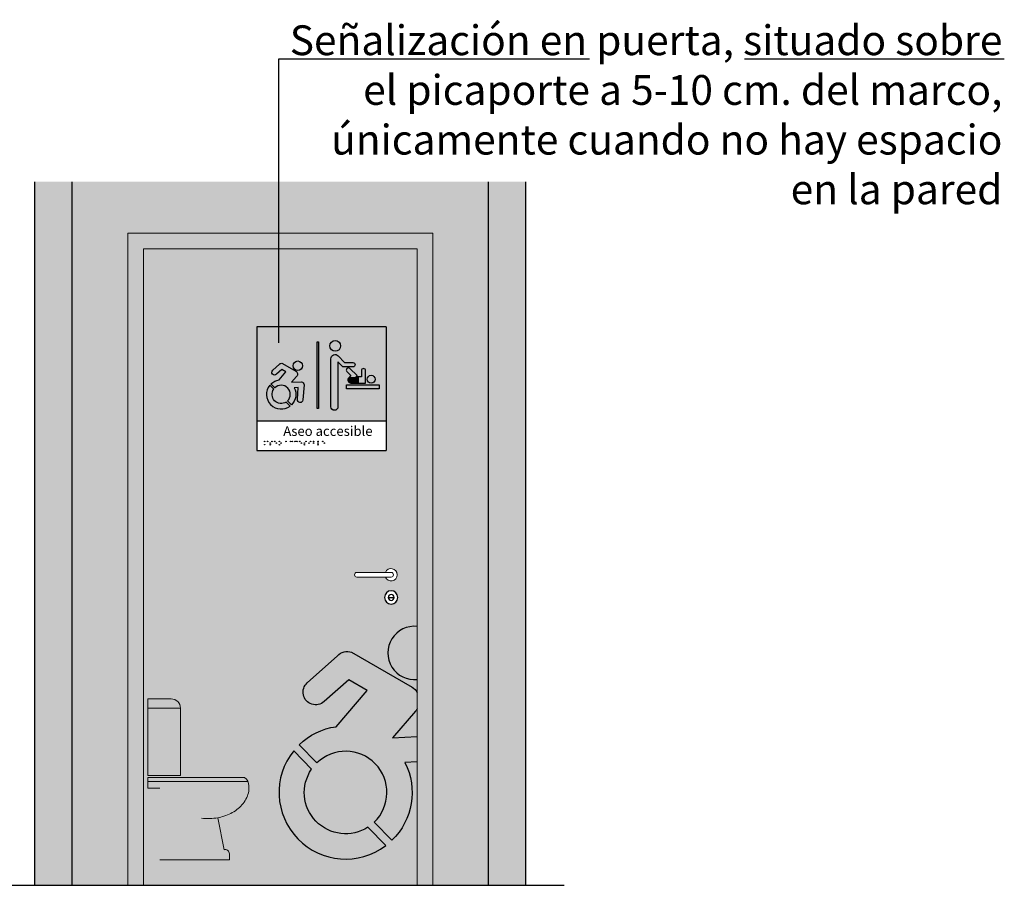
# Model space of a CAD drawing. Units: millimetres. Extents: x -0.08 to 6.13, y -3.1 to 4.16.
# Drawn here: x 1.94 to 5.11, y -3.1 to -0.31 of the extents above; entities that cross this region are included whole.
import ezdxf

# ---------------------------------------------------------------- set-up
doc = ezdxf.new("R2010")
doc.units = ezdxf.units.MM
doc.linetypes.add('LÍNEAS_OCULTAS2', pattern=[0.1875, 0.125, -0.0625])
doc.layers.add('Cotas', color=3, linetype='Continuous')
doc.styles.add('Directriz', font='verdana.ttf', dxfattribs={"height": 0.144})
doc.dimstyles.new('directriz', dxfattribs={"dimscale": 0.075, "dimtxt": 0.144, "dimasz": 2.2, "dimexe": 1.5, "dimexo": 3, "dimgap": 0.75, "dimtad": 0, "dimtih": 1, "dimtoh": 1, "dimzin": 0, "dimdsep": 46, "dimtxsty": 'Directriz', "dimblk": 'ARCHTICK', "dimcen": 2.5, "dimdle": 1.5, "dimclrd": 256, "dimclre": 256, "dimclrt": 4, "dimadec": 0, "dimazin": 0, "dimtfac": 1, "dimtmove": 0, "dimatfit": 3, "dimfxl": 0.44, "dimtolj": 1, "dimtzin": 0, "dimarcsym": 0})

# ---------------------------------------------------------------- blocks, each defined once
blk = doc.blocks.new('A$Ce4e928be')
at = {"color": 5}
blk.add_line((-0.8366940746782348, 0.9320187038190397), (-0.8560605377451793, 0.9320187038190397), dxfattribs=at)
for radius in [0.02149192721731197, 0.00968323153347228]:
    blk.add_circle((-0.846377306211707, 0.9320187038190397), radius, dxfattribs=at)
blk = doc.blocks.new('_ArchTick')
at = {"color": 0, "linetype": 'ByBlock', "const_width": 0.15}
blk.add_lwpolyline([(-0.5, -0.5), (0.5, 0.5)], dxfattribs=at)
blk = doc.blocks.new('A$C0B4A446D')
h = blk.add_hatch(color=164)
h.dxf.hatch_style = 1
h.paths.add_polyline_path([(0.02536445397212143, 0.0294184804038391, 1), (0.02377290454120248, 0.0294184804038391, 1)])
h.paths.add_polyline_path([(0.02536445397212143, 0.01881198657240035, 1), (0.02377290454120248, 0.01881198657240035, 1)])
h.paths.add_polyline_path([(0.03481139177827467, 0.0294184804038391, 1), (0.03321984234735572, 0.0294184804038391, 1)])
h.paths.add_polyline_path([(0.04349827266219245, 0.02397110231023825, 1), (0.0419067232312735, 0.02397110231023825, 1)])
h.paths.add_polyline_path([(0.04349827266219245, 0.01860105225129027, 1), (0.0419067232312735, 0.01860105225129027, 1)])
h.paths.add_polyline_path([(0.0488859749804296, 0.0294184804038391, 1), (0.04729442554951065, 0.0294184804038391, 1)])
h.paths.add_polyline_path([(0.05816073351280563, 0.0294184804038391, 1), (0.05656918408188668, 0.0294184804038391, 1)])
h.paths.add_polyline_path([(0.06359675046397364, 0.02397110231023825, 1), (0.0620052010330547, 0.02397110231023825, 1)])
h.paths.add_polyline_path([(0.07292859065552684, 0.0294184804038391, 1), (0.0713370412246079, 0.0294184804038391, 1)])
h.paths.add_polyline_path([(0.0784552215409842, 0.02397110231023825, 1), (0.07686367211006526, 0.02397110231023825, 1)])
h.paths.add_polyline_path([(0.07292859065552684, 0.01860105225129027, 1), (0.0713370412246079, 0.01860105225129027, 1)])
h.paths.add_polyline_path([(0.0942630785077934, 0.0294184804038391, 1), (0.09267152907687445, 0.0294184804038391, 1)])
h.paths.add_polyline_path([(0.1090053256953616, 0.02941848040383909, 1), (0.1074137762644427, 0.0294184804038391, 1)])
h.paths.add_polyline_path([(0.1145246485926506, 0.02941848040383909, 1), (0.1129330991617316, 0.0294184804038391, 1)])
h.paths.add_polyline_path([(0.1236284437162225, 0.0294184804038391, 1), (0.1220368942853036, 0.0294184804038391, 1)])
h.paths.add_polyline_path([(0.1291477666135115, 0.0294184804038391, 1), (0.1275562171825925, 0.0294184804038391, 1)])
h.paths.add_polyline_path([(0.1386093075975566, 0.0294184804038391, 1), (0.1370177581666376, 0.0294184804038391, 1)])
h.paths.add_polyline_path([(0.1440453245487237, 0.02397110231023825, 1), (0.1424537751178047, 0.02397110231023825, 1)])
h.paths.add_polyline_path([(0.1532815593604045, 0.01854182405805016, 1), (0.1516900099294855, 0.01854182405805016, 1)])
h.paths.add_polyline_path([(0.1532815593604045, 0.02404843034477988, 1), (0.1516900099294855, 0.02404843034477988, 1)])
h.paths.add_polyline_path([(0.1588081902460297, 0.0294184804038391, 1), (0.1572166408151107, 0.0294184804038391, 1)])
h.paths.add_polyline_path([(0.1680873002950221, 0.02404843034477988, 1), (0.1664957508641031, 0.02404843034477988, 1)])
h.paths.add_polyline_path([(0.1736139311805363, 0.0294184804038391, 1), (0.1720223817496173, 0.0294184804038391, 1)])
h.paths.add_polyline_path([(0.1828701573715477, 0.0294184804038391, 1), (0.1812786079406287, 0.0294184804038391, 1)])
h.paths.add_polyline_path([(0.1828701573715477, 0.02397110231023825, 1), (0.1812786079406287, 0.02397110231023825, 1)])
h.paths.add_polyline_path([(0.1976558173368166, 0.0294184804038391, 1), (0.1960642679058976, 0.0294184804038391, 1)])
h.paths.add_polyline_path([(0.1976558173368166, 0.02397110231023825, 1), (0.1960642679058977, 0.02397110231023825, 1)])
h.paths.add_polyline_path([(0.1976558173368166, 0.01854182405805016, 1), (0.1960642679058977, 0.01854182405805016, 1)])
h.paths.add_polyline_path([(0.2125466304211421, 0.0294184804038391, 1), (0.2109550809902232, 0.0294184804038391, 1)])
h.paths.add_polyline_path([(0.2179826473724212, 0.02397110231023825, 1), (0.2163910979415022, 0.02397110231023825, 1)])
at = {"color": 164}
for centre in [(0.02456867925666195, 0.0294184804038391), (0.02456867925666195, 0.01881198657240035), (0.0340156170628152, 0.0294184804038391), (0.04270249794673298, 0.02397110231023825), (0.04270249794673298, 0.01860105225129027), (0.04809020026497013, 0.0294184804038391), (0.05736495879734615, 0.0294184804038391), (0.06280097574851418, 0.02397110231023825), (0.07213281594006737, 0.0294184804038391), (0.07213281594006737, 0.01860105225129027), (0.07765944682552472, 0.02397110231023825), (0.09346730379233392, 0.0294184804038391), (0.1082095509799021, 0.0294184804038391), (0.1137288738771911, 0.0294184804038391), (0.1228326690007631, 0.0294184804038391), (0.128351991898052, 0.0294184804038391), (0.1378135328820971, 0.0294184804038391), (0.1432495498332642, 0.02397110231023825), (0.152485784644945, 0.02404843034477988), (0.152485784644945, 0.01854182405805016), (0.1580124155305702, 0.0294184804038391), (0.1672915255795626, 0.02404843034477988), (0.1728181564650768, 0.0294184804038391), (0.1820743826560882, 0.0294184804038391), (0.1820743826560882, 0.02397110231023825), (0.1968600426213571, 0.0294184804038391), (0.1968600426213571, 0.02397110231023825), (0.1968600426213571, 0.01854182405805016), (0.2117508557056826, 0.0294184804038391), (0.2171868726569617, 0.02397110231023825)]:
    blk.add_circle(centre, 0.0007957747154594768, dxfattribs=at)
blk = doc.blocks.new('Aseo Acc Bebes')
h = blk.add_hatch(color=164)
h.dxf.hatch_style = 1
h.paths.add_polyline_path([(0.4184067268134181, 0.0955121037073643), (0.4181750126835722, 0.3973734094241963), (0.002464956482813641, 0.3973734094241963), (0.002464956482813641, 0.0955121037073643)])
h.paths.add_polyline_path([(0.2402042059498433, 0.1406734120849795), (0.2402042059498433, 0.2946653199421778, -0.6776808073164691), (0.2643170493051143, 0.3042856228347864), (0.284652988936549, 0.2828567933855344), (0.3110692941571562, 0.2828567933855344, -1), (0.3110692941571562, 0.2688812652303771), (0.2786487785439454, 0.2688812652303771), (0.2632439761169598, 0.2851139493302957), (0.2632439761169598, 0.1406734120849795, -1)], flags=16)
h.paths.add_polyline_path([(0.2901274542820351, 0.1982256557132165), (0.2901274542820351, 0.2114755448626089), (0.395818185329623, 0.2114755448626089), (0.395818185329623, 0.1982256557132165)], flags=16)
h.paths.add_polyline_path([(0.3048652007272444, 0.2169003941590266, -0.6575959218577073), (0.2976855734464287, 0.2335373325280997), (0.3050006529964184, 0.2412958286003151), (0.2919792407190428, 0.2535730361643905, -1), (0.3013802973338314, 0.2635439545011271), (0.3247963688797233, 0.2414661671935368), (0.320241957340861, 0.2366356819210158), (0.3385446883688337, 0.2366356819210158), (0.3385446883688337, 0.2564267880675435, -1), (0.3522486687376647, 0.2564267880675435), (0.3522486687376647, 0.2169003941590266)], flags=16)
h.paths.add_polyline_path([(0.3048652007271846, 0.2186237867970395, -1), (0.3048652007271846, 0.2349122892828608), (0.3293933228547621, 0.2349122892828608), (0.3293933228547621, 0.2186237867970395)], flags=0)
h.paths.add_polyline_path([(0.3574394314403578, 0.229026938309929, -1), (0.3828575879408997, 0.229026938309929, -1)], flags=16)
h.paths.add_polyline_path([(0.2003060375370547, 0.1346860934081195), (0.1958006799694401, 0.1346860934081195), (0.1958006799694401, 0.3497678611705755), (0.2003060375370547, 0.3497678611705755)], flags=16)
h.paths.add_polyline_path([(0.1503985313373368, 0.1624052043167841, -1), (0.1325066714949195, 0.163791462672821), (0.1355127796147917, 0.2025900494697201), (0.1225670776512606, 0.2018107621074283, -0.3286029910657874), (0.1133135151015301, 0.1465380490083565), (0.1008217566335281, 0.159422005358167, 1), (0.06003765404911743, 0.201486587282901), (0.04754589558111544, 0.2143705436327115, -0.1577403675655686), (0.07364408587496651, 0.2272048272752873), (0.0957781278272796, 0.2529955600087281), (0.08262322364790634, 0.2605794724027395), (0.06521065869498854, 0.2449845200590701, -1), (0.05323818542622694, 0.2583524011427761), (0.07467018965942082, 0.2775472231324021, -0.2976224899896557), (0.08474005256169104, 0.2800732117247411), (0.1266724761834934, 0.2558988184430561, -0.4855135793192236), (0.1301432023505693, 0.2383021263959752), (0.1138018668171901, 0.2192610936665891), (0.1459601948795841, 0.2211969159741192, -0.3083129709969055), (0.1541680208124125, 0.2110564366557672)], flags=16)
h.paths.add_polyline_path([(0.2370262967933057, 0.3365401252000741, -1), (0.2717491296925756, 0.3365401252000741, -1)], flags=16)
h.paths.add_polyline_path([(0.1089255952318444, 0.1427761722237482, -0.8845015122342397), (0.043650211800915, 0.2101009762528041), (0.05629516153174219, 0.1970590189659878, 0.8191137175002525), (0.09628064550101723, 0.1558181295105361)], flags=16)
h.paths.add_polyline_path([(0.1185497368323057, 0.2726375010131368, -1), (0.1491517862670685, 0.2726375010131368, -1)], flags=16)
at = {"true_color": 0xffffff}
h = blk.add_hatch(color=7, dxfattribs=at)
h.dxf.hatch_style = 1
h.paths.add_polyline_path([(0.1958006799694401, 0.1346860934081195), (0.2003060375370547, 0.1346860934081195), (0.2003060375370547, 0.3497678611705755), (0.1958006799694401, 0.3497678611705755)])
h = blk.add_hatch(color=7, dxfattribs=at)
h.dxf.hatch_style = 1
edge = h.paths.add_edge_path()
edge.add_arc((0.2543877132429406, 0.3365401252000741), 0.01736141644963497, 0, 360)
edge = h.paths.add_edge_path()
edge.add_arc((0.2541797341049437, 0.2946653199420699), 0.01397552815516648, 34.43914617870341, 192.5408042525183)
edge.add_line((0.2643170493052116, 0.304285622834684), (0.284652988936565, 0.2828567933852839))
edge.add_line((0.284652988936549, 0.2828567933852786), (0.3110692941571518, 0.2828567933852786))
edge.add_arc((0.3110692941571562, 0.2758690293076573), 0.006987764077584014, -90, 90, ccw=False)
edge.add_line((0.3110692941571562, 0.2688812652302635), (0.2786487785440741, 0.2688812652302635))
edge.add_line((0.2786487785439453, 0.2688812652302635), (0.2632439761169607, 0.2851139493301607))
edge.add_line((0.2632439761169598, 0.2851139493301535), (0.2632439761169598, 0.140673412084928))
edge.add_arc((0.2517240910333873, 0.1406734120848658), 0.01151988508359016, -180, 0, ccw=False)
edge.add_line((0.2402042059498433, 0.1406734120848658), (0.24020420594971, 0.2946653199422262))
h = blk.add_hatch(color=7, dxfattribs=at)
h.dxf.hatch_style = 1
edge = h.paths.add_edge_path()
edge.add_arc((0.1338507615496871, 0.2726375010129947), 0.01530102471738143, 0, 360)
edge = h.paths.add_edge_path()
edge.add_line((0.07364408587496651, 0.2272048272751452), (0.09577812782713391, 0.2529955600087423))
edge.add_line((0.09577812782727957, 0.2529955600087281), (0.08262322364790009, 0.2605794724027377))
edge.add_line((0.08262322364790631, 0.2605794724026258), (0.06521065869516907, 0.244984520058916))
edge.add_arc((0.05922442206058687, 0.2516684606008401), 0.00897274151032636, 131.8480980402716, 311.8480980405642, ccw=False)
edge.add_line((0.05323818542628711, 0.25835240114283), (0.07467018965954342, 0.2775472231322031))
edge.add_arc((0.08163897923292662, 0.2711008848432788), 0.009493118847624542, 70.9334975600529, 137.2302533249515, ccw=False)
edge.add_line((0.08474005256169104, 0.2800732117244853), (0.1276783773596692, 0.2553189079931699))
edge.add_arc((0.1214828324734674, 0.2457346019353541), 0.01141243615749902, -40.636749791192926, 57.12032091512049, ccw=False)
edge.add_line((0.1301432023506583, 0.2383021263959368), (0.1138018668171785, 0.2192610936661716))
edge.add_line((0.1138018668171901, 0.2192610936663049), (0.1459601948797298, 0.2211969159741156))
edge.add_arc((0.1426231648969951, 0.2101038875901655), 0.01158408597302293, 4.716706539459381, 73.25754296986747, ccw=False)
edge.add_line((0.1541680208124125, 0.2110564366557672), (0.1503985313373413, 0.1624052043165052))
edge.add_arc((0.1414526014161117, 0.1630983334945744), 0.00897274151034315, 175.5695837322215, 355.56958373264183, ccw=False)
edge.add_line((0.132506671494915, 0.1637914626726489), (0.1355127796147952, 0.2025900494693826))
edge.add_line((0.1355127796147917, 0.202590049469578), (0.1225670776511114, 0.2018107621072347))
edge.add_arc((0.08042970534119487, 0.1804542963203777), 0.04724041464777692, -45.885472369238926, 26.877239120368472, ccw=False)
edge.add_line((0.1133135151015301, 0.1465380490082429), (0.1008217566335246, 0.1594220053580497))
edge.add_arc((0.08042970534130855, 0.1804542963203777), 0.0292949316270297, 314.1145276307251, 494.1145276306287)
edge.add_line((0.06003765404911743, 0.2014865872827589), (0.04754589558111189, 0.2143705436324326))
edge.add_arc((0.08042970534130855, 0.1804542963203777), 0.04724041464772665, 98.25854025762362, 134.1145276306133, ccw=False)
edge = h.paths.add_edge_path()
edge.add_line((0.1091717132766723, 0.1425223269261697), (0.09628064550101367, 0.1558181295106054))
edge.add_arc((0.08042970534130855, 0.1804542963203777), 0.02929493162697155, 145.4717761671049, 302.7572790941394, ccw=False)
edge.add_line((0.05629516153174219, 0.1970590189659878), (0.04365021180090078, 0.2101009762526496))
edge.add_arc((0.08042970534130855, 0.1804542963203777), 0.04724041464773117, 141.1289116642886, 307.1001435970623)
h = blk.add_hatch(color=7, dxfattribs=at)
h.dxf.hatch_style = 1
edge = h.paths.add_edge_path()
edge.add_line((0.2643170493052116, 0.304285622834684), (0.284652988936565, 0.2828567933852839))
edge.add_line((0.284652988936549, 0.2828567933852786), (0.3110692941571518, 0.2828567933852786))
edge.add_arc((0.3110692941571562, 0.2758690293076573), 0.006987764077584014, -90, 90, ccw=False)
edge.add_line((0.3110692941571562, 0.2688812652302635), (0.2786487785440741, 0.2688812652302635))
edge.add_line((0.2786487785439453, 0.2688812652302635), (0.2632439761169607, 0.2851139493301607))
edge.add_line((0.2632439761169598, 0.2851139493301535), (0.2632439761169598, 0.140673412084928))
edge.add_arc((0.2517240910333873, 0.1406734120848658), 0.01151988508359016, -180, 0, ccw=False)
edge.add_line((0.2402042059498433, 0.1406734120848658), (0.24020420594971, 0.2946653199422262))
edge.add_arc((0.2541797341049437, 0.2946653199420699), 0.01397552815513368, 43.501040740013195, 180, ccw=False)
h = blk.add_hatch(color=7, dxfattribs=at)
h.dxf.hatch_style = 1
edge = h.paths.add_edge_path()
edge.add_arc((0.2966797690265173, 0.2585584953325371), 0.006851990184495419, 46.68497318819735, 226.6849731875944)
edge.add_line((0.2919792407190505, 0.2535730361640991), (0.3050006529964095, 0.2412958286000486))
edge.add_line((0.3050006529964184, 0.2412958286002014), (0.2976855734465742, 0.233537332528075))
edge.add_arc((0.3048652007271846, 0.2267680380397938), 0.009867643880883126, 136.6849731873071, 270)
edge.add_line((0.3048652007271846, 0.2169003941587424), (0.3522486687375332, 0.2169003941587424))
edge.add_line((0.3522486687376647, 0.2169003941587424), (0.3522486687376647, 0.2564267880672042))
edge.add_arc((0.3453966785531781, 0.2564267880674014), 0.006851990184441027, 0, 180)
edge.add_line((0.3385446883688337, 0.2564267880674014), (0.3385446883688337, 0.2366356819207405))
edge.add_line((0.3385446883688337, 0.23663568192076), (0.3202419573409934, 0.23663568192076))
edge.add_line((0.320241957340861, 0.23663568192076), (0.3247963688797224, 0.2414661671935598))
edge.add_line((0.3247963688797233, 0.2414661671933378), (0.3013802973339814, 0.2635439545007618))
edge = h.paths.add_edge_path(flags=16)
edge.add_line((0.3048652007271846, 0.234912289282605), (0.3293933228546289, 0.234912289282605))
edge.add_line((0.3293933228547621, 0.234912289282605), (0.3293933228547621, 0.2186237867969152))
edge.add_line((0.3293933228547621, 0.2186237867968974), (0.3048652007273178, 0.2186237867968974))
edge.add_arc((0.3048652007271846, 0.2267680380397938), 0.008144251242899555, 90, 270, ccw=False)
h = blk.add_hatch(color=7, dxfattribs=at)
h.dxf.hatch_style = 1
h.paths.add_polyline_path([(0.3828575879409106, 0.2290269383096448, 1), (0.3574394314403184, 0.2290269383096448, 1)])
h.paths.add_polyline_path([(0.395818185329623, 0.2114755448624668), (0.2901274542820351, 0.2114755448624668), (0.2901274542820351, 0.1982256557128754), (0.395818185329623, 0.1982256557128754)])
h = blk.add_hatch(color=164)
h.dxf.hatch_style = 1
edge = h.paths.add_edge_path()
edge.add_line((0.3048652007271846, 0.234912289282605), (0.3293933228546289, 0.234912289282605))
edge.add_line((0.3293933228547621, 0.234912289282605), (0.3293933228547621, 0.2186237867969152))
edge.add_line((0.3293933228547621, 0.2186237867968974), (0.3048652007273178, 0.2186237867968974))
edge.add_arc((0.3048652007271846, 0.2267680380397938), 0.00814425124286521, 90, 270, ccw=False)
h = blk.add_hatch(color=7, dxfattribs=at)
h.dxf.hatch_style = 1
edge = h.paths.add_edge_path()
edge.add_line((0.1089255952318444, 0.1427761722237482), (0.09628064550100301, 0.1558181295105432))
edge.add_arc((0.08042970534130855, 0.1804542963203777), 0.02929493162697155, 145.4717761671049, 302.7572790941394, ccw=False)
edge.add_line((0.05629516153174219, 0.1970590189659878), (0.04365021180090078, 0.2101009762526496))
edge.add_arc((0.08042970534130855, 0.1804542963203777), 0.04724041464773117, 141.1289116642886, 307.1001435970955)
at = {"color": 164}
for p, q in [((0.002464956482813641, 0.3973734094241963), (0.002464956482813641, -0.0005728268443372375)), ((0.4181750126835722, 0.3973734094241963), (0.002464956482813641, 0.3973734094241963)), ((0.4181750126835722, 0.3973734094241963), (0.418480483322293, -0.0005728268443372375)), ((0.002464956482813641, 0.0955121037073643), (0.418389449171495, 0.0955121037073643)), ((0.002464956482813641, -0.0005728268443372375), (0.418480483322293, -0.0005728268443372375))]:
    blk.add_line(p, q, dxfattribs=at)
at = {"color": 7, "true_color": 0xffffff}
for points in [[(0.1958006799694401, 0.3497678611705755), (0.2003060375370547, 0.3497678611705755), (0.2003060375370547, 0.1346860934081195), (0.1958006799694401, 0.1346860934081195)], [(0.2901274542820351, 0.2114755448626089), (0.395818185329623, 0.2114755448626089), (0.395818185329623, 0.1982256557132165), (0.2901274542820351, 0.1982256557132165)]]:
    blk.add_lwpolyline(points, close=True, dxfattribs=at)
for points in [[(0.2643170493052116, 0.304285622834684), (0.284652988936549, 0.2828567933855344), (0.3110692941571562, 0.2828567933855344, -0.9999999999999999), (0.3110692941571562, 0.2688812652303771), (0.2786487785439453, 0.2688812652303771), (0.2632439761169598, 0.2851139493302957), (0.2632439761169598, 0.1406734120849795, -0.9999999999999999), (0.2402042059498433, 0.1406734120849795), (0.2402042059498433, 0.294665319942212, -0.677680807319262)], [(0.07364408587496651, 0.2272048272752873), (0.09577812782727957, 0.2529955600087281), (0.08262322364790631, 0.2605794724027395), (0.06521065869502873, 0.2449845200591061, -0.9999999999999994), (0.05323818542628711, 0.25835240114283), (0.07467018965942085, 0.2775472231324021, -0.2976224899896548), (0.08474005256169104, 0.2800732117247411), (0.1276783773596923, 0.2553189079934417, -0.4544467508802264), (0.1301432023506583, 0.238302126396079), (0.1138018668171901, 0.2192610936665891), (0.1459601948795841, 0.2211969159741192, -0.3083129709969042), (0.1541680208124125, 0.2110564366557672), (0.1503985313373368, 0.1624052043167841, -0.9999999999999999), (0.132506671494915, 0.1637914626727626), (0.1355127796147917, 0.2025900494697201), (0.1225670776512606, 0.2018107621074283, -0.3286029910657874), (0.1133135151015301, 0.1465380490083565), (0.1008217566335281, 0.159422005358167, 0.9999999999984827), (0.06003765404911743, 0.201486587282901), (0.04754589558111544, 0.2143705436327115, -0.1577403675655686)], [(0.1089255952318444, 0.1427761722237482), (0.09628064550101723, 0.1558181295105361, -0.819113717500253), (0.05629516153174219, 0.1970590189659878), (0.043650211800915, 0.2101009762528041, 0.8845015122342405)]]:
    blk.add_lwpolyline(points, format="xyb", close=True, dxfattribs=at)
blk.add_lwpolyline([(0.301380297333842, 0.2635439545011171, 0.999999999999999), (0.2919792407190505, 0.2535730361643833), (0.3050006529964184, 0.2412958286003151), (0.2976855734465778, 0.2335373325282579, 0.6575959218634284), (0.3048652007271846, 0.2169003941590266), (0.3522486687376647, 0.2169003941590266), (0.3522486687376647, 0.2564267880675435, 0.9999999999999999), (0.3385446883688337, 0.2564267880675435), (0.3385446883688337, 0.2366356819210158), (0.320241957340861, 0.2366356819210158), (0.3247963688797233, 0.2414661671935368), (0.301380297333842, 0.263543954500975)], format="xyb", dxfattribs=at)
at = {"color": 7, "true_color": 0xffffff, "const_width": 0.002416666666666895}
blk.add_lwpolyline([(0.3048652007271846, 0.2349122892828608), (0.3293933228547621, 0.2349122892828608), (0.3293933228547621, 0.2186237867970395), (0.3048652007271846, 0.2186237867970395, -0.9999999999999999)], format="xyb", close=True, dxfattribs=at)
at = {"color": 7, "true_color": 0xffffff}
for centre, radius in [((0.2543877132429406, 0.3365401252000741), 0.01736141644963497), ((0.1338507615496871, 0.2726375010131368), 0.01530102471738143), ((0.3701485096906287, 0.229026938309929), 0.01270907825027095)]:
    blk.add_circle(centre, radius, dxfattribs=at)
at = {"color": 164}
blk.add_blockref('A$C0B4A446D', (0.002464956482813641, -0.0005728268443372375), dxfattribs=at)
at = {"color": 164, "insert": (0.3745520750946003, 0.06216613333800036), "char_height": 0.031, "width": 0.5198723042658743, "attachment_point": 6, "style": 'Directriz'}
blk.add_mtext('{\\fVerdana|b1|i0|c0|p34;Aseo accesible}', dxfattribs=at)
blk = doc.blocks.new('Pictograma Aseo Accesible')
h = blk.add_hatch(color=252)
h.dxf.hatch_style = 1
h.paths.add_polyline_path([(0.8818381653854885, 0.8336028852142048, 1.110721533505368), (0.8818381653854885, 0.6630819788250546)])
h = blk.add_hatch(color=252)
h.dxf.hatch_style = 1
h.paths.add_polyline_path([(0.5416312479190424, 0.3741424264316177), (0.4842807915211793, 0.4332934882102177, 0.8845015122342397), (0.7803336118968716, 0.127945636288423), (0.7229831554986887, 0.1870966980676483, -0.8191137175002542)])
h.paths.add_polyline_path([(0.8024496666771697, 0.4748386841598983), (0.8765648724272381, 0.5611982142955314, 0.04381692728706534), (0.8818381653854885, 0.5685587385265654), (0.8818381653854885, 0.6212568373787517, 0.1421029137843849), (0.8608235896261718, 0.6410070187164914), (0.6706414470492916, 0.7506486161418235, 0.2976224899896597), (0.6249701517411879, 0.7391921373330914), (0.5277665051892413, 0.652135104683415, 1), (0.5820669825182563, 0.5915058339026957), (0.661040688888086, 0.6622358607876178), (0.7207040149289838, 0.6278394538151486), (0.6203163158937954, 0.5108670399594286, 0.1577403675655686), (0.5019494456103928, 0.4526578702813563), (0.5586051116753694, 0.3942234128421586, -1), (0.7435791089469888, 0.2034418737351442), (0.8002347750119654, 0.1450074162953212, 0.3286029910657874), (0.8422037861053013, 0.3956936894766653), (0.8818381653854885, 0.3980795447180154), (0.8818381653854885, 0.4796176025938085)])
h = blk.add_hatch(color=252)
h.dxf.hatch_style = 1
h.paths.add_polyline_path([(0.01414876521882036, 0.5704789441585552), (0.1192863531944397, 0.5704789441585552), (0.1195045852883183, 0.353496894645058), (0.03443450280001059, 0.3534954035873842), (0.01437566742815477, 0.3540986630479883)])
h.paths.add_polyline_path([(0.01411733804825133, 0.600448771342325), (0.08928636836775894, 0.600448771342325, -0.4139190125523625), (0.1192863531944397, 0.5704789441585552), (0.01414876521882036, 0.5704789441585552)])
h.paths.add_polyline_path([(0.05308796327900467, 0.3130680823409865), (0.01391251404512417, 0.3130680823409865), (0.01391251404512417, 0.3342942527617027), (0.3367498793683765, 0.3342942527617027, -0.1089079624070189), (0.3398709096495409, 0.3201354536860907, -0.1461041630713058), (0.3298711224773427, 0.2765865745834561, -0.1032341533074644), (0.3010048415207507, 0.24377742520687, -0.08578280709364638), (0.2594922807095585, 0.2225673521924924, -0.02871364743941865), (0.2398528284154153, 0.217682153512168), (0.259785281870073, 0.1145779699501597, -0.501702586611095), (0.2768398076170371, 0.1018594705783007), (0.2768398076165894, 0.08195491204169135), (0.05308796327900467, 0.08195491204169135)])
h.paths.add_polyline_path([(0.01391251404512417, 0.3473249310256496), (0.3260651508514982, 0.3473249310256496, -0.1271162875726962), (0.3367498793683765, 0.3342942527617027), (0.01391251404512417, 0.3342942527617027)])
at = {"color": 4, "lineweight": 9}
for p, q in [((0.01437566742815477, 0.3540986630479883), (0.01411733804825133, 0.600448771342325)), ((0.01411733804825133, 0.600448771342325), (0.08928636836775894, 0.600448771342325)), ((0.1192863531944397, 0.5704789441585552), (0.01414876521882036, 0.5704789441585552)), ((0.1195045852883183, 0.353496894645058), (0.1192863531944397, 0.5704789441585552)), ((0.01437566742815477, 0.3540986630479883), (0.03443450280001059, 0.3534954035873842)), ((0.03443450280001059, 0.3534954035873842), (0.1195045852883183, 0.353496894645058)), ((0.01391251404512417, 0.3473249310256496), (0.3260651508514556, 0.3473249310256496)), ((0.01391251404512417, 0.3473249310256496), (0.01391251404512417, 0.3130680823409865)), ((0.01391251404512417, 0.3342942527617027), (0.3367498793683765, 0.3342942527617027)), ((0.01391251404512417, 0.3130680823409865), (0.05308796327900467, 0.3130680823409865)), ((0.2398528284154153, 0.217682153512168), (0.2597852810733556, 0.1145779740713342)), ((0.2768398076165894, 0.1018594705783007), (0.2768398076165894, 0.08195491204169135)), ((0.2768398076165894, 0.08195491204169135), (0.05308796327900467, 0.08195491204169135))]:
    blk.add_line(p, q, dxfattribs=at)
at = {"color": 4}
for points in [[(0.8818381653854885, 0.3980795447180154), (0.8422037861053013, 0.3956936894766653, -0.3286029910657874), (0.8002347750119654, 0.1450074162953212), (0.7435791089469888, 0.2034418737351442, 0.9999999999984827), (0.5586051116753694, 0.3942234128421586), (0.5019494456103928, 0.4526578702813563, -0.1577403675655686), (0.6203163158937954, 0.5108670399594286), (0.7207040149289838, 0.6278394538151486), (0.661040688888086, 0.6622358607876178), (0.5820669825181852, 0.59150583390263, -0.9999999999999994), (0.5277665051892697, 0.652135104683438), (0.6249701517411879, 0.7391921373330914, -0.2976224899896548), (0.6706414470492916, 0.7506486161418235), (0.8653857976840129, 0.6383768675757435, -0.1162312797520041), (0.8818381653854885, 0.6212568373787517, -0.1162312797520041)], [(0.8818381653854885, 0.5685587385265654, -0.04381692728748519), (0.8765648724271813, 0.5611982142954657), (0.8024496666771697, 0.4748386841598983), (0.8818381653854885, 0.4796176025938085)]]:
    blk.add_lwpolyline(points, format="xyb", dxfattribs=at)
blk.add_lwpolyline([(0.7803336118968716, 0.127945636288423), (0.7229831554986887, 0.1870966980676483, -0.819113717500253), (0.5416312479190424, 0.3741424264316177), (0.4842807915211793, 0.4332934882102177, 0.8845015122342405)], format="xyb", close=True, dxfattribs=at)
at = {"color": 4, "lineweight": 9}
for points in [[(0.2398528284154153, 0.217682153512168, 0.02871364743392648), (0.2594922807058637, 0.222567352191344, 0.08578280710760813), (0.3010048415237279, 0.2437774252090994, 0.1060700219635839), (0.3304571982264051, 0.2776338320149525, 0.1421845425174453), (0.3398709096495409, 0.320135453686088, 0.1268223572478383)], [(0.187486635030119, 0.2157302325853825, 0.07477584747364327), (0.2399035267323697, 0.2176917215521816, 0.07477584747364327)]]:
    blk.add_lwpolyline(points, format="xyb", dxfattribs=at)
at = {"color": 4}
blk.add_arc((0.8728685156846296, 0.7483424320196297), 0.08573097161878197, 83.99440691036578, 276.0055930896342, dxfattribs=at)
at = {"color": 4, "lineweight": 9}
for centre, radius, start, end in [((0.08928636836775894, 0.5704487713423239), 0.03, 0.05762584391421055, 90), ((0.3061941423095149, 0.320135453686088), 0.03367676734002534, 0, 53.83937619120702), ((0.2635701019259713, 0.1018594705783007), 0.01326970569106492, 0, 106.5721535742072)]:
    blk.add_arc(centre, radius, start, end, dxfattribs=at)

msp = doc.modelspace()

# ---------------------------------------------------------------- hatches: boundary and pattern name
h = msp.add_hatch(color=253)
h.dxf.hatch_style = 1
h.paths.add_polyline_path([(2.109432265451767, -0.8336366272708533), (1.989432265451876, -0.8336366272708533), (1.989432265451876, -3.09933529548086), (2.109432265451767, -3.09933529548086)])
at = {"transparency": 33554508}
h = msp.add_hatch(color=254, dxfattribs=at)
h.dxf.hatch_style = 1
h.paths.add_polyline_path([(3.450649128615501, -0.8336366272708533), (2.109432265451767, -0.8336366272708533), (2.109432265451767, -3.09933529548086), (2.28912161434071, -3.09933529548086), (2.28912161434071, -0.9993352954809511), (3.270959779726562, -0.9993352954809511), (3.270959779726562, -3.099335295480859), (3.450649128615501, -3.099335295480859)])
h = msp.add_hatch(color=253)
h.dxf.hatch_style = 1
h.paths.add_polyline_path([(3.450649128615501, -0.8336366272708533), (3.570649128615392, -0.8336366272708533), (3.570649128615392, -3.09933529548086), (3.450649128615501, -3.09933529548086)])
h = msp.add_hatch(color=253)
h.dxf.hatch_style = 1
h.paths.add_polyline_path([(2.339121614340891, -1.049335295480906), (2.339121614340891, -3.09933529548086), (2.28912161434071, -3.09933529548086), (2.28912161434071, -0.9993352954809511), (3.270959779726562, -0.9993352954809511), (3.270959779726562, -3.09933529548086), (3.22095977972638, -3.09933529548086), (3.22095977972638, -1.049335295480906)])
h = msp.add_hatch(color=254)
h.dxf.hatch_style = 1
h.paths.add_polyline_path([(3.22095977972638, -1.699335295480769), (3.120959779726378, -1.699335295480769), (2.704944252886898, -1.699335295480769), (2.704944252886898, -1.301389059212235), (3.120959779726378, -1.301389059212236), (3.120959779726378, -1.699335295480769), (3.22095977972638, -1.699335295480769), (3.22095977972638, -1.049335295480906), (2.339121614340891, -1.049335295480906), (2.339121614340891, -3.099335295480859), (3.22095977972638, -3.099335295480859), (3.22095977972638, -2.701255750762845), (3.181325400446193, -2.703641606004195, -0.3286029910657874), (3.139356389352857, -2.954327879185539), (3.08270072328788, -2.895893421745716, 1), (2.897726726016261, -2.705111882638701), (2.841071059951284, -2.646677425199504, -0.1577403675655687), (2.959437930234687, -2.588468255521431), (3.059825629269875, -2.471495841665711), (3.000162303228977, -2.437099434693242), (2.921188596859163, -2.507829461578153, -1), (2.866888119530178, -2.447200190797407), (2.964091766082079, -2.360143158147769, -0.2976224899896554), (3.009763061390183, -2.348686679339036), (3.199945203967063, -2.458328276764369, -0.1421029137843847), (3.22095977972638, -2.478078458102107), (3.22095977972638, -2.436253316655805, -1.110721533505368), (3.22095977972638, -2.265732410266656)])
h.paths.add_polyline_path([(3.02642188809248, -2.09183529548086), (3.118189517425496, -2.091835295480724, -5.138732828998386), (3.118189517425507, -2.106835295481024), (3.02642188809248, -2.10683529548086, -1)], flags=16)
h.paths.add_polyline_path([(3.158446124558603, -2.172367682494742, -1), (3.115462270123979, -2.172367682494742, -1)], flags=16)
h.paths.add_polyline_path([(3.146637428874763, -2.172367682494742, -1), (3.127270965807819, -2.172367682494742, -1)], flags=0)
h.paths.add_polyline_path([(2.458407967535333, -2.528856351322306), (2.45862619962921, -2.745838400835802), (2.373556117140899, -2.745839891893476), (2.353497281769046, -2.745236632432872), (2.353238952389143, -2.498886524138535), (2.42840798270865, -2.498886524138535, -0.4139190125523642)], flags=16)
h.paths.add_polyline_path([(2.823402405862071, -2.666041807270642), (2.880752862259934, -2.725192869049242, 0.8191137175002533), (3.06210476983958, -2.912238597413212), (3.119455226237763, -2.971389659192437, -0.8845015122342381)], flags=16)
h.paths.add_polyline_path([(2.66518676519235, -2.75201036445518, -0.2393376344150292), (2.67899252399043, -2.779199841794731, -0.1500330498071379), (2.668394947374426, -2.823789336432822, -0.1003999266310988), (2.640126455861647, -2.85555787027399, -0.08578280709364813), (2.598613895050451, -2.876767943288367, -0.02871364743941773), (2.578974442756307, -2.881653141968692), (2.598906896210967, -2.984757325530701, -0.5017025866110941), (2.615961421957928, -2.997475824902559), (2.615961421957481, -3.017380383439169), (2.392209577619896, -3.017380383439169), (2.392209577619896, -2.786267213139873), (2.353034128386016, -2.786267213139873), (2.353034128386016, -2.75201036445521)], flags=16)
h = msp.add_hatch(color=254)
h.dxf.hatch_style = 1
h.paths.add_polyline_path([(3.22095977972638, -2.530776556954295, -0.04381692728705093), (3.215686486768131, -2.538137081185326), (3.141571281018061, -2.624496611320962), (3.22095977972638, -2.619717692887051)])

# ---------------------------------------------------------------- linework, layer by layer
at = {"lineweight": 25}
for p, q in [((1.989432265451876, -3.09933529548086), (1.989432265451876, -0.8336366272708533)), ((2.109432265451767, -3.09933529548086), (2.109432265451767, -0.8336366272708533)), ((3.450649128615501, -3.09933529548086), (3.450649128615501, -0.8336366272708533)), ((3.570649128615392, -3.09933529548086), (3.570649128615392, -0.8336366272708533)), ((1.876545403963691, -3.09933529548086), (3.693524547864657, -3.099335295480859))]:
    msp.add_line(p, q, dxfattribs=at)
at = {"color": 5, "lineweight": 9}
for p, q in [((3.270959779726562, -0.9993352954809511), (2.28912161434071, -0.9993352954809511)), ((2.28912161434071, -3.09933529548086), (2.28912161434071, -0.9993352954809511)), ((3.270959779726562, -3.09933529548086), (3.270959779726562, -0.9993352954809511)), ((3.22095977972638, -1.049335295480906), (2.339121614340891, -1.049335295480906)), ((2.339121614340891, -3.09933529548086), (2.339121614340891, -1.049335295480906)), ((3.22095977972638, -3.09933529548086), (3.22095977972638, -1.049335295480906)), ((3.02642188809248, -2.091835295480696), (3.136730013643481, -2.091835295480696)), ((3.136730013643481, -2.106835295481024), (3.02642188809248, -2.106835295481024))]:
    msp.add_line(p, q, dxfattribs=at)
for centre, radius, start, end in [((3.02642188809248, -2.09933529548086), 0.00749999999999984, 90, 270), ((3.136730013643481, -2.09933529548086), 0.02000000000027868, 202.0243128372247, 157.9756871627751), ((3.136730013643481, -2.09933529548086), 0.00749999999999984, 270, 90)]:
    msp.add_arc(centre, radius, start, end, dxfattribs=at)

# ---------------------------------------------------------------- block references
at = {"color": 164}
msp.add_blockref('Aseo Acc Bebes', (2.70247929673038, -1.69876246828497), dxfattribs=at)
at = {"xscale": -1}
msp.add_blockref('A$Ce4e928be', (2.290576891129584, -3.104386386313782), dxfattribs=at)
msp.add_blockref('Pictograma Aseo Accesible', (2.339121614340891, -3.09933529548086))

# ---------------------------------------------------------------- texts
at = {"layer": 'Cotas', "color": 4, "insert": (5.104703283581886, -0.618034177893299), "char_height": 0.096, "attachment_point": 6, "style": 'Directriz'}
msp.add_mtext('\\A1;{\\fCalibri|b0|i0|c0|p34;Señalización en puerta, situado sobre\\Pel picaporte a 5-10 cm. del marco,\\P únicamente cuando no hay espacio\\Pen la pared}', dxfattribs=at)

# ---------------------------------------------------------------- leaders
at = {"layer": 'Cotas', "linetype": 'LÍNEAS_OCULTAS2', "ltscale": 8}
msp.add_leader([(2.775620173940085, -1.352883067196061), (2.77494991938975, -0.4381014172689217), (5.110870772713392, -0.4381014172689217)], dimstyle='directriz', override={"dimasz": 2}, dxfattribs=at)

doc.saveas('drawing.dxf')
